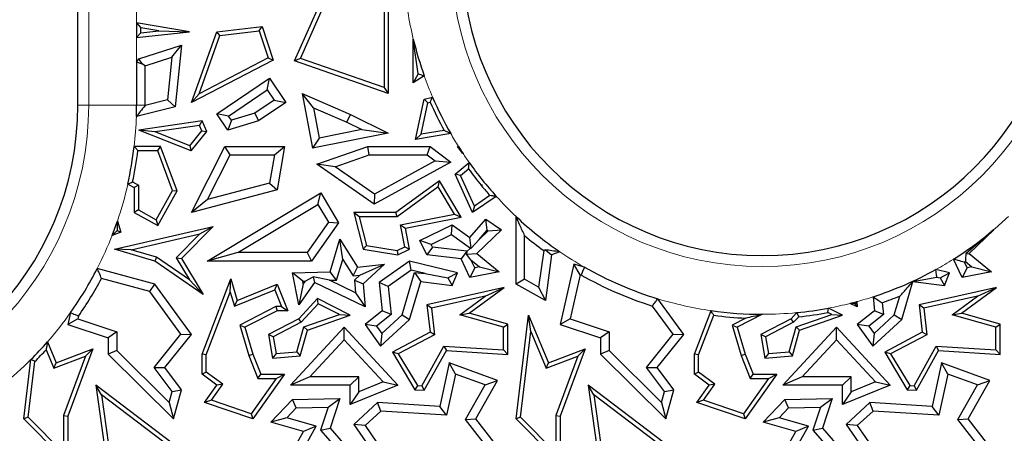
# Model space of a CAD drawing. Units: millimetres. Extents: x 0 to 420, y 0 to 297.
# Drawn here: x 135 to 142, y 71 to 74 of the extents above; entities that cross this region are included whole.
import ezdxf

# ---------------------------------------------------------------- set-up
doc = ezdxf.new("R2010")
doc.units = ezdxf.units.MM

msp = doc.modelspace()

# ---------------------------------------------------------------- linework, layer by layer
at = {"color": 7, "linetype": 'Continuous', "lineweight": 25}
for p, q in [((135.3627, 73.1794), (135.3627, 82.0688)), ((136.8672, 73.4868), (137.0863, 73.9779)), ((136.907, 73.504), (137.1162, 73.9729)), ((137.4875, 73.9536), (137.4875, 73.3015)), ((137.5169, 73.9779), (137.5169, 73.2601)), ((135.7702, 73.7511), (135.7996, 73.7163)), ((136.1373, 73.6888), (135.7702, 73.7511)), ((135.7702, 73.7511), (135.7702, 73.6482)), ((135.7702, 73.6482), (136.1373, 73.6888)), ((135.7996, 73.681), (135.7702, 73.6482)), ((135.9255, 73.6949), (135.7996, 73.7163)), ((135.7996, 73.681), (135.7996, 73.7163)), ((135.7996, 73.681), (135.9255, 73.6949)), ((135.9255, 73.6949), (136.1373, 73.6888)), ((136.151, 73.1984), (136.3271, 73.6888)), ((136.3271, 73.6888), (136.6422, 73.726)), ((136.3486, 73.6617), (136.3271, 73.6888)), ((136.3486, 73.6617), (136.6218, 73.694)), ((136.6218, 73.694), (136.6422, 73.726)), ((136.6218, 73.694), (136.6832, 73.5067)), ((136.6422, 73.726), (136.7189, 73.4921)), ((135.7864, 73.5), (136.0822, 73.596)), ((136.0145, 73.5123), (136.0822, 73.596)), ((136.0822, 73.596), (136.0382, 73.1679)), ((136.204, 73.2588), (136.3486, 73.6617)), ((137.6907, 73.3341), (137.6907, 73.637)), ((137.7251, 73.3963), (137.6907, 73.637)), ((135.7702, 73.4786), (135.7864, 73.5)), ((135.7702, 73.4786), (135.7702, 73.1794)), ((135.8115, 73.4647), (135.7702, 73.4786)), ((135.8115, 73.4647), (135.7864, 73.5)), ((135.829, 73.4521), (135.8115, 73.4647)), ((135.829, 73.4521), (136.0145, 73.5123)), ((136.0145, 73.5123), (135.984, 73.2151)), ((136.7189, 73.4921), (136.151, 73.1984)), ((136.6832, 73.5067), (136.204, 73.2588)), ((136.6832, 73.5067), (136.7189, 73.4921)), ((136.907, 73.504), (136.8672, 73.4868)), ((137.5169, 73.2601), (136.8672, 73.4868)), ((137.4875, 73.3015), (136.907, 73.504)), ((135.829, 73.1794), (135.829, 73.4521)), ((137.7251, 73.3963), (137.6907, 73.3341)), ((136.3271, 73.1196), (136.6921, 73.3669)), ((136.6765, 73.2853), (136.6921, 73.3669)), ((136.6921, 73.3669), (136.8064, 73.1984)), ((137.7666, 73.3817), (137.6907, 73.3341)), ((136.204, 73.2588), (136.151, 73.1984)), ((136.4087, 73.1039), (136.6765, 73.2853)), ((136.6765, 73.2853), (136.7247, 73.214)), ((136.9983, 73.1618), (136.92, 73.2601)), ((136.92, 73.2601), (136.991, 72.8813)), ((136.92, 73.2601), (137.2538, 73.1142)), ((137.4875, 73.3015), (137.5169, 73.2601)), ((135.984, 73.2151), (135.829, 73.177)), ((135.984, 73.2151), (136.0382, 73.1679)), ((136.7247, 73.214), (136.5919, 73.124)), ((136.8064, 73.1984), (136.6174, 73.0703)), ((136.7247, 73.214), (136.8064, 73.1984)), ((137.7066, 72.9417), (137.7667, 73.22)), ((137.7444, 72.9777), (137.7916, 73.1962)), ((137.7667, 73.22), (137.8242, 73.2353)), ((137.7916, 73.1962), (137.7667, 73.22)), ((137.7916, 73.1962), (137.8073, 73.2004)), ((136.0382, 73.1679), (135.769, 73.1017)), ((135.829, 73.177), (135.829, 73.1794)), ((136.4087, 73.1039), (136.3271, 73.1196)), ((136.4038, 73.0064), (136.3271, 73.1196)), ((136.5919, 73.124), (136.4282, 73.0751)), ((136.5919, 73.124), (136.6174, 73.0703)), ((136.9983, 73.1618), (137.0378, 72.9505)), ((136.9983, 73.1618), (137.2291, 73.0609)), ((136.2247, 73.0703), (135.7864, 73.0064)), ((136.2066, 73.038), (136.2247, 73.0703)), ((136.2566, 72.996), (136.2247, 73.0703)), ((136.4282, 73.0751), (136.4038, 73.0064)), ((136.6174, 73.0703), (136.4038, 73.0064)), ((136.4282, 73.0751), (136.4087, 73.1039)), ((137.2291, 73.0609), (137.2538, 73.1142)), ((137.2291, 73.0609), (137.3345, 73.0094)), ((137.2538, 73.1142), (137.5169, 72.9856)), ((135.8989, 72.9931), (135.7864, 73.0064)), ((136.1493, 72.8615), (135.7864, 73.0064)), ((136.2066, 73.038), (135.8989, 72.9931)), ((136.1399, 72.8969), (135.8989, 72.9931)), ((136.1399, 72.8969), (136.2227, 73.0006)), ((136.1493, 72.8615), (136.2566, 72.996)), ((136.2227, 73.0006), (136.2066, 73.038)), ((136.2227, 73.0006), (136.2566, 72.996)), ((137.5169, 72.9856), (136.991, 72.8813)), ((137.3345, 73.0094), (137.0378, 72.9505)), ((137.3345, 73.0094), (137.5169, 72.9856)), ((137.9507, 72.9816), (137.7066, 72.9417)), ((137.9046, 73.0038), (137.7444, 72.9777)), ((137.0378, 72.9505), (136.991, 72.8813)), ((137.7444, 72.9777), (137.7066, 72.9417)), ((135.9372, 72.8927), (135.7536, 72.8927)), ((135.9167, 72.8633), (135.7797, 72.8633)), ((135.9167, 72.8633), (135.9372, 72.8927)), ((136.0191, 72.5864), (135.9167, 72.8633)), ((136.0513, 72.5839), (135.9372, 72.8927)), ((136.1399, 72.8969), (136.1493, 72.8615)), ((136.151, 72.4347), (136.3831, 72.8927)), ((136.4193, 72.8339), (136.3831, 72.8927)), ((136.3831, 72.8927), (136.7961, 72.8927)), ((136.7265, 72.8339), (136.7961, 72.8927)), ((136.7961, 72.8927), (136.7447, 72.5918)), ((137.0212, 72.77), (137.3752, 72.8927)), ((137.3851, 72.8339), (137.3752, 72.8927)), ((137.3752, 72.8927), (137.8065, 72.8927)), ((137.7869, 72.8339), (137.8065, 72.8927)), ((137.8065, 72.8927), (137.9509, 72.7844)), ((137.9962, 72.8927), (138.0041, 72.8927)), ((138.0024, 72.8897), (137.9962, 72.8927)), ((138.0355, 72.844), (137.9962, 72.8927)), ((136.2627, 72.5251), (136.4193, 72.8339)), ((136.4193, 72.8339), (136.7265, 72.8339)), ((136.7265, 72.8339), (136.6931, 72.6389)), ((137.1495, 72.7522), (137.3851, 72.8339)), ((137.3851, 72.8339), (137.7869, 72.8339)), ((137.9509, 72.7844), (137.4187, 72.493)), ((137.8427, 72.7921), (137.4224, 72.562)), ((137.7869, 72.8339), (137.8427, 72.7921)), ((137.8427, 72.7921), (137.9509, 72.7844)), ((137.9815, 72.7001), (138.079, 72.7805)), ((137.1495, 72.7522), (137.0212, 72.77)), ((137.4187, 72.493), (137.0212, 72.77)), ((137.4224, 72.562), (137.1495, 72.7522)), ((138.0176, 72.6918), (138.0734, 72.7378)), ((135.7427, 72.6469), (135.7829, 72.6245)), ((136.6931, 72.6389), (136.2627, 72.5251)), ((136.6931, 72.6389), (136.7447, 72.5918)), ((137.8714, 72.6542), (137.5688, 72.4347)), ((137.8627, 72.6115), (137.8714, 72.6542)), ((138.0224, 72.4011), (137.8714, 72.6542)), ((138.0176, 72.6918), (137.9815, 72.7001)), ((138.1024, 72.4347), (137.9815, 72.7001)), ((138.1147, 72.4786), (138.0176, 72.6918)), ((135.7093, 72.6319), (135.7535, 72.6072)), ((135.7829, 72.6245), (135.7535, 72.6072)), ((135.7535, 72.6072), (135.7535, 72.4347)), ((135.7829, 72.6245), (135.7829, 72.452)), ((135.9059, 72.3834), (136.0191, 72.5864)), ((135.9172, 72.3434), (136.0513, 72.5839)), ((136.0191, 72.5864), (136.0513, 72.5839)), ((136.7447, 72.5918), (136.151, 72.4347)), ((136.2598, 72.0978), (137.0487, 72.5703)), ((137.0285, 72.4897), (137.0487, 72.5703)), ((137.0487, 72.5703), (137.1725, 72.3637)), ((137.8627, 72.6115), (137.5783, 72.4053)), ((137.9757, 72.4219), (137.8627, 72.6115)), ((138.1613, 72.6218), (138.1693, 72.6255)), ((138.1616, 72.6234), (138.1613, 72.6218)), ((138.1613, 72.6218), (138.1645, 72.6199)), ((136.2627, 72.5251), (136.151, 72.4347)), ((137.4224, 72.562), (137.4187, 72.493)), ((138.2667, 72.5463), (138.1024, 72.4347)), ((138.2224, 72.5518), (138.1147, 72.4786)), ((135.7829, 72.452), (135.7535, 72.4347)), ((135.7535, 72.4347), (135.9172, 72.3434)), ((135.7829, 72.452), (135.9059, 72.3834)), ((136.4723, 72.1566), (137.0285, 72.4897)), ((137.0285, 72.4897), (137.1023, 72.3663)), ((137.316, 72.4053), (137.2782, 72.4347)), ((137.5688, 72.4347), (137.2782, 72.4347)), ((137.2782, 72.4347), (137.3428, 72.1798)), ((137.5783, 72.4053), (137.5688, 72.4347)), ((138.1147, 72.4786), (138.1024, 72.4347)), ((135.6368, 72.3751), (135.6604, 72.298)), ((135.9059, 72.3834), (135.9172, 72.3434)), ((137.1023, 72.3663), (136.954, 72.1566)), ((137.1023, 72.3663), (137.1725, 72.3637)), ((137.5783, 72.4053), (137.316, 72.4053)), ((137.316, 72.4053), (137.3666, 72.2057)), ((137.6011, 72.3488), (137.9757, 72.4219)), ((137.6355, 72.3256), (138.0224, 72.4011)), ((137.9757, 72.4219), (138.0224, 72.4011)), ((138.0837, 72.262), (138.1936, 72.3892)), ((138.2035, 72.3107), (138.1936, 72.3892)), ((138.1936, 72.3892), (138.302, 72.3137)), ((138.4043, 71.937), (138.4043, 72.4059)), ((135.6604, 72.298), (135.6006, 72.2759)), ((135.617, 72.1798), (136.3013, 72.3371)), ((135.6354, 72.3104), (135.6604, 72.298)), ((136.3013, 72.3371), (136.0822, 72.1152)), ((136.2094, 72.2858), (136.3013, 72.3371)), ((137.1725, 72.3637), (136.9844, 72.0978)), ((137.6308, 72.1964), (137.6011, 72.3488)), ((137.6011, 72.3488), (137.6355, 72.3256)), ((137.664, 72.1798), (137.6355, 72.3256)), ((137.7365, 72.2406), (137.961, 72.3492)), ((137.9553, 72.2812), (137.961, 72.3492)), ((137.961, 72.3492), (138.0837, 72.262)), ((138.302, 72.3137), (138.1316, 72.1488)), ((138.148, 72.2465), (138.2035, 72.3107)), ((138.2098, 72.3063), (138.148, 72.2465)), ((138.2035, 72.3107), (138.2098, 72.3063)), ((138.2098, 72.3063), (138.302, 72.3137)), ((141.718, 72.3136), (141.5248, 72.1478)), ((141.7187, 72.3137), (141.5482, 72.1488)), ((141.718, 72.3141), (141.718, 72.3136)), ((141.718, 72.3141), (141.7187, 72.3137)), ((141.718, 72.3136), (141.7187, 72.3137)), ((135.7332, 72.1764), (136.2094, 72.2858)), ((136.2094, 72.2858), (136.0453, 72.1195)), ((137.1139, 72.0231), (137.1806, 72.2486)), ((137.2004, 72.1083), (137.1806, 72.2486)), ((137.1806, 72.2486), (137.3034, 72.0562)), ((137.8149, 72.2133), (137.7365, 72.2406)), ((137.7849, 72.1405), (137.7365, 72.2406)), ((137.8149, 72.2133), (137.9553, 72.2812)), ((137.9553, 72.2812), (138.087, 72.1875)), ((138.0926, 72.1879), (138.0837, 72.262)), ((138.148, 72.2465), (138.0926, 72.1879)), ((138.4631, 71.9716), (138.4631, 72.2745)), ((135.7332, 72.1764), (135.617, 72.1798)), ((135.8966, 72.0978), (135.617, 72.1798)), ((135.9094, 72.1247), (135.7332, 72.1764)), ((137.3666, 72.2057), (137.3428, 72.1798)), ((137.3428, 72.1798), (137.5825, 72.1405)), ((137.3666, 72.2057), (137.5781, 72.171)), ((137.5781, 72.171), (137.6308, 72.1964)), ((137.5781, 72.171), (137.5825, 72.1405)), ((137.5825, 72.1405), (137.664, 72.1798)), ((137.6308, 72.1964), (137.664, 72.1798)), ((137.8238, 72.195), (137.7849, 72.1405)), ((137.8238, 72.195), (137.8149, 72.2133)), ((138.0612, 72.1663), (137.8238, 72.195)), ((138.0612, 72.1663), (138.0222, 72.1118)), ((138.0624, 72.1637), (138.0592, 72.1458)), ((138.0624, 72.1637), (138.0612, 72.1663)), ((138.087, 72.1875), (138.0624, 72.1637)), ((138.087, 72.1875), (138.0926, 72.1879)), ((138.5954, 72.1696), (138.5606, 71.9172)), ((138.6078, 72.1749), (138.6507, 72.1405)), ((138.708, 72.1616), (138.6507, 72.1405)), ((135.9094, 72.1247), (135.8966, 72.0978)), ((136.2323, 71.8663), (135.8966, 72.0978)), ((136.1367, 71.9679), (135.9094, 72.1247)), ((136.0453, 72.1195), (136.1367, 71.9679)), ((136.0453, 72.1195), (136.0822, 72.1152)), ((136.0822, 72.1152), (136.2323, 71.8663)), ((136.4723, 72.1566), (136.2598, 72.0978)), ((136.9844, 72.0978), (136.2598, 72.0978)), ((136.954, 72.1566), (136.4723, 72.1566)), ((136.954, 72.1566), (136.9844, 72.0978)), ((137.1582, 71.9658), (137.2004, 72.1083)), ((137.2004, 72.1083), (137.2733, 71.9941)), ((137.664, 72.0978), (137.4547, 71.9485)), ((137.676, 72.0342), (137.664, 72.0978)), ((137.9962, 72.0146), (137.664, 72.0978)), ((138.0222, 72.1118), (137.7849, 72.1405)), ((138.0837, 71.9845), (138.0222, 72.1118)), ((138.0592, 72.1458), (138.1316, 72.1488)), ((138.0898, 72.1071), (138.0592, 72.1458)), ((138.117, 72.0507), (138.0898, 72.1071)), ((138.0898, 72.1071), (138.1509, 72.0572)), ((138.1316, 72.1488), (138.2858, 72.0231)), ((138.6507, 72.1405), (138.607, 71.824)), ((141.5004, 71.9845), (141.4395, 72.1106)), ((141.5223, 72.0941), (141.5676, 72.0572)), ((141.5248, 72.1478), (141.5482, 72.1488)), ((141.5482, 72.1488), (141.7024, 72.0231)), ((135.8966, 71.937), (135.4971, 72.0455)), ((137.2733, 71.9941), (137.3034, 72.0562)), ((137.3034, 72.0562), (137.4906, 72.0749)), ((137.3202, 71.9988), (137.4906, 72.0749)), ((137.4906, 72.0749), (137.3428, 71.9399)), ((137.676, 72.0342), (137.5166, 71.9204)), ((137.7726, 72.01), (137.676, 72.0342)), ((138.117, 72.0507), (138.0837, 71.9845)), ((138.1509, 72.0572), (138.117, 72.0507)), ((138.1509, 72.0572), (138.2858, 72.0231)), ((138.8055, 72.0749), (138.7102, 71.6577)), ((138.8492, 72.0021), (138.8055, 72.0749)), ((138.8785, 72.0551), (138.8055, 72.0749)), ((141.4128, 72.0146), (141.3174, 72.0385)), ((141.5337, 72.0507), (141.5004, 71.9845)), ((141.5337, 72.0507), (141.515, 72.0893)), ((141.5676, 72.0572), (141.5337, 72.0507)), ((141.5676, 72.0572), (141.7024, 72.0231)), ((135.8612, 71.8857), (135.5273, 71.9764)), ((136.1367, 71.9679), (136.2323, 71.8663)), ((136.2244, 71.4516), (136.4245, 71.9737)), ((136.4207, 71.8815), (136.4245, 71.9737)), ((136.4245, 71.9737), (136.468, 71.824)), ((136.8521, 72.0146), (137.1139, 72.0231)), ((136.923, 71.9581), (136.8521, 72.0146)), ((136.8953, 71.7933), (136.8521, 72.0146)), ((136.923, 71.9581), (136.9407, 71.9587)), ((136.9267, 71.939), (136.923, 71.9581)), ((136.9407, 71.9587), (136.9267, 71.939)), ((136.9407, 71.9587), (136.9954, 71.9881)), ((137.1084, 71.9642), (136.9954, 71.9881)), ((136.9954, 71.9881), (137.0056, 71.9485)), ((137.1084, 71.9642), (137.1582, 71.9658)), ((137.2889, 71.8772), (137.1084, 71.9642)), ((137.1582, 71.9658), (137.1139, 72.0231)), ((137.2733, 71.9941), (137.3202, 71.9988)), ((137.3202, 71.9988), (137.282, 71.9639)), ((137.282, 71.9639), (137.2889, 71.8772)), ((137.282, 71.9639), (137.3428, 71.9399)), ((137.6122, 71.7238), (137.6996, 72.0188)), ((137.6996, 72.0188), (137.7418, 71.9545)), ((137.6996, 72.0188), (137.7726, 72.01)), ((137.7726, 72.01), (137.9299, 71.9809)), ((137.9299, 71.9809), (137.9962, 72.0146)), ((137.9299, 71.9809), (137.961, 71.928)), ((137.961, 71.928), (137.9962, 72.0146)), ((138.2858, 72.0231), (138.0837, 71.9845)), ((138.4631, 71.9716), (138.4043, 71.937)), ((138.5606, 71.9172), (138.4631, 71.9716)), ((138.8492, 72.0021), (138.7794, 71.6965)), ((138.8559, 72.0003), (138.8492, 72.0021)), ((141.1575, 71.956), (141.3242, 71.985)), ((141.1575, 71.956), (141.1585, 71.9545)), ((141.3242, 71.985), (141.3465, 71.9809)), ((141.3465, 71.9809), (141.4128, 72.0146)), ((141.3465, 71.9809), (141.3777, 71.928)), ((141.3777, 71.928), (141.4128, 72.0146)), ((141.7024, 72.0231), (141.5004, 71.9845)), ((135.8612, 71.8857), (135.8966, 71.937)), ((136.151, 71.5876), (135.8966, 71.937)), ((136.4488, 71.7844), (136.7286, 71.8987)), ((136.468, 71.824), (136.7447, 71.937)), ((136.7286, 71.8987), (136.7447, 71.937)), ((136.7286, 71.8987), (136.7766, 71.7812)), ((136.7447, 71.937), (136.8204, 71.7519)), ((137.0056, 71.9485), (136.8953, 71.7933)), ((136.9267, 71.939), (136.8953, 71.7933)), ((137.3555, 71.7797), (137.0056, 71.9485)), ((137.3428, 71.9399), (137.3555, 71.7797)), ((137.5166, 71.9204), (137.4547, 71.9485)), ((137.4547, 71.9485), (137.4744, 71.7519)), ((137.5166, 71.9204), (137.536, 71.7257)), ((137.664, 71.6914), (137.7418, 71.9545)), ((137.7418, 71.9545), (137.961, 71.928)), ((138.321, 71.9146), (137.7849, 71.7933)), ((138.0788, 71.7365), (138.321, 71.9146)), ((138.1903, 71.8549), (138.321, 71.9146)), ((138.607, 71.824), (138.4043, 71.937)), ((138.5606, 71.9172), (138.607, 71.824)), ((141.0806, 71.6914), (141.1585, 71.9545)), ((141.1585, 71.9545), (141.3777, 71.928)), ((141.7377, 71.9146), (141.2015, 71.7933)), ((141.4955, 71.7365), (141.7377, 71.9146)), ((141.6069, 71.8549), (141.7377, 71.9146)), ((136.0771, 71.5894), (135.8612, 71.8857)), ((136.2538, 71.4462), (136.4207, 71.8815)), ((136.4207, 71.8815), (136.4488, 71.7844)), ((136.4488, 71.7844), (136.468, 71.824)), ((137.0248, 71.8368), (136.8953, 71.6969)), ((137.0313, 71.8006), (137.0248, 71.8368)), ((137.2533, 71.7218), (137.0248, 71.8368)), ((137.2889, 71.8772), (137.3555, 71.7797)), ((138.1903, 71.8549), (137.8171, 71.7705)), ((138.0131, 71.7246), (138.1903, 71.8549)), ((139.5677, 71.5876), (139.3869, 71.8359)), ((140.8813, 71.8494), (140.891, 71.7519)), ((141.0289, 71.7238), (141.0676, 71.8546)), ((141.6069, 71.8549), (141.2337, 71.7705)), ((141.4297, 71.7246), (141.6069, 71.8549)), ((136.7376, 71.7812), (136.487, 71.6529)), ((136.7447, 71.7519), (136.522, 71.6378)), ((136.7376, 71.7812), (136.7447, 71.7519)), ((136.7766, 71.7812), (136.7376, 71.7812)), ((136.8204, 71.7519), (136.7447, 71.7519)), ((136.7766, 71.7812), (136.8204, 71.7519)), ((137.0313, 71.8006), (136.9134, 71.6732)), ((137.178, 71.7267), (137.0313, 71.8006)), ((137.4744, 71.7519), (137.3555, 71.6577)), ((137.536, 71.7257), (137.4744, 71.7519)), ((137.8171, 71.7705), (137.7849, 71.7933)), ((137.7849, 71.7933), (137.8065, 71.603)), ((137.8171, 71.7705), (137.838, 71.5863)), ((139.4937, 71.5894), (139.3509, 71.7855)), ((139.641, 71.4516), (139.7567, 71.7534)), ((140.6699, 71.7218), (140.5728, 71.7707)), ((140.7722, 71.7797), (140.7226, 71.8036)), ((140.7582, 71.8002), (140.7722, 71.7797)), ((140.7693, 71.8159), (140.7722, 71.7797)), ((140.891, 71.7519), (140.7722, 71.6577)), ((140.9527, 71.7257), (140.891, 71.7519)), ((140.9444, 71.8085), (140.9527, 71.7257)), ((141.2337, 71.7705), (141.2015, 71.7933)), ((141.2015, 71.7933), (141.2232, 71.603)), ((141.2337, 71.7705), (141.2547, 71.5863)), ((135.3124, 71.7403), (135.2935, 71.6577)), ((135.3627, 71.6965), (135.2935, 71.6577)), ((135.3671, 71.7159), (135.3627, 71.6965)), ((135.3627, 71.6965), (135.6324, 71.6064)), ((136.8953, 71.6969), (136.6865, 71.5876)), ((136.9134, 71.6732), (136.8953, 71.6969)), ((136.9312, 71.6409), (137.178, 71.7267)), ((136.9553, 71.6182), (137.2533, 71.7218)), ((137.178, 71.7267), (137.2533, 71.7218)), ((137.536, 71.7257), (137.4358, 71.6463)), ((137.4627, 71.5075), (137.664, 71.6914)), ((137.472, 71.5956), (137.6122, 71.7238)), ((137.6122, 71.7238), (137.664, 71.6914)), ((138.0131, 71.7246), (138.0788, 71.7365)), ((138.3174, 71.6382), (138.0131, 71.7246)), ((138.3468, 71.6604), (138.0788, 71.7365)), ((138.4043, 71.0035), (138.49, 71.7218)), ((138.5061, 71.6083), (138.49, 71.7218)), ((138.49, 71.7218), (138.6296, 71.3915)), ((138.7794, 71.6965), (138.7102, 71.6577)), ((138.7794, 71.6965), (139.0491, 71.6064)), ((139.6704, 71.4462), (139.7758, 71.721)), ((139.9977, 71.701), (139.9037, 71.6529)), ((140.1144, 71.7278), (139.9387, 71.6378)), ((140.3119, 71.6969), (140.1032, 71.5876)), ((140.3512, 71.7392), (140.3119, 71.6969)), ((140.3301, 71.6732), (140.3119, 71.6969)), ((140.3652, 71.7111), (140.3301, 71.6732)), ((140.3479, 71.6409), (140.5947, 71.7267)), ((140.3719, 71.6182), (140.6699, 71.7218)), ((140.5947, 71.7267), (140.5684, 71.74)), ((140.5947, 71.7267), (140.6699, 71.7218)), ((140.9527, 71.7257), (140.8525, 71.6463)), ((140.8794, 71.5075), (141.0806, 71.6914)), ((140.8887, 71.5956), (141.0289, 71.7238)), ((141.0289, 71.7238), (141.0806, 71.6914)), ((141.4297, 71.7246), (141.4955, 71.7365)), ((141.7341, 71.6382), (141.4297, 71.7246)), ((141.7635, 71.6604), (141.4955, 71.7365)), ((135.2935, 71.6577), (135.5736, 71.5641)), ((136.487, 71.6529), (136.5482, 71.442)), ((136.487, 71.6529), (136.522, 71.6378)), ((136.522, 71.6378), (136.576, 71.4516)), ((136.9134, 71.6732), (136.719, 71.5715)), ((136.8387, 71.2359), (137.2108, 71.6378)), ((136.8819, 71.4672), (136.9312, 71.6409)), ((136.9046, 71.4396), (136.9553, 71.6182)), ((136.9312, 71.6409), (136.9553, 71.6182)), ((137.2108, 71.5513), (137.2108, 71.6378)), ((137.2108, 71.6378), (137.5825, 71.2359)), ((137.4358, 71.6463), (137.3555, 71.6577)), ((137.3555, 71.6577), (137.4627, 71.5075)), ((137.4358, 71.6463), (137.472, 71.5956)), ((138.3174, 71.6382), (138.3468, 71.6604)), ((138.3174, 71.4806), (138.3174, 71.6382)), ((138.3468, 71.4493), (138.3468, 71.6604)), ((138.7102, 71.6577), (138.9903, 71.5641)), ((139.9037, 71.6529), (139.9649, 71.442)), ((139.9037, 71.6529), (139.9387, 71.6378)), ((139.9387, 71.6378), (139.9927, 71.4516)), ((140.3301, 71.6732), (140.1357, 71.5715)), ((140.2554, 71.2359), (140.6275, 71.6378)), ((140.2986, 71.4672), (140.3479, 71.6409)), ((140.3213, 71.4396), (140.3719, 71.6182)), ((140.3479, 71.6409), (140.3719, 71.6182)), ((140.6274, 71.5513), (140.6275, 71.6378)), ((140.6275, 71.6378), (140.9992, 71.2359)), ((140.8525, 71.6463), (140.7722, 71.6577)), ((140.7722, 71.6577), (140.8794, 71.5075)), ((140.8525, 71.6463), (140.8887, 71.5956)), ((141.7341, 71.6382), (141.7635, 71.6604)), ((141.7341, 71.4806), (141.7341, 71.6382)), ((141.7635, 71.4493), (141.7635, 71.6604)), ((135.6324, 71.6064), (135.5736, 71.5641)), ((135.5736, 71.5641), (135.5736, 71.4516)), ((135.6324, 71.6064), (135.6324, 71.4762)), ((135.8924, 71.3592), (136.0771, 71.5894)), ((135.9668, 71.3581), (136.151, 71.5876)), ((136.0771, 71.5894), (136.151, 71.5876)), ((136.719, 71.5715), (136.6865, 71.5876)), ((136.6865, 71.5876), (136.7139, 71.4233)), ((136.719, 71.5715), (136.7385, 71.4549)), ((136.9732, 71.2947), (137.2108, 71.5513)), ((137.2108, 71.5513), (137.4815, 71.2585)), ((137.472, 71.5956), (137.4627, 71.5075)), ((137.8065, 71.603), (137.5454, 71.4663)), ((137.838, 71.5863), (137.5866, 71.4547)), ((137.838, 71.5863), (137.8065, 71.603)), ((138.4352, 71.0141), (138.5061, 71.6083)), ((138.5061, 71.6083), (138.6135, 71.3539)), ((139.0491, 71.6064), (138.9903, 71.5641)), ((138.9903, 71.5641), (138.9903, 71.4516)), ((139.0491, 71.6064), (139.0491, 71.4762)), ((139.309, 71.3592), (139.4937, 71.5894)), ((139.3835, 71.3581), (139.5677, 71.5876)), ((139.4937, 71.5894), (139.5677, 71.5876)), ((140.1357, 71.5715), (140.1032, 71.5876)), ((140.1032, 71.5876), (140.1306, 71.4233)), ((140.1357, 71.5715), (140.1551, 71.4549)), ((140.3899, 71.2947), (140.6274, 71.5513)), ((140.6274, 71.5513), (140.8982, 71.2585)), ((140.8887, 71.5956), (140.8794, 71.5075)), ((141.2232, 71.603), (140.962, 71.4663)), ((141.2547, 71.5863), (141.0033, 71.4547)), ((141.2547, 71.5863), (141.2232, 71.603)), ((135.1426, 71.4824), (135.1969, 71.3539)), ((135.1516, 71.5366), (135.2129, 71.3915)), ((135.2129, 71.3915), (135.4659, 71.488)), ((135.4659, 71.488), (135.2935, 71.0213)), ((135.4159, 71.4375), (135.4659, 71.488)), ((137.75, 71.2313), (137.9033, 71.5069)), ((137.9033, 71.5069), (137.92, 71.4764)), ((137.9033, 71.5069), (138.3174, 71.4806)), ((138.3174, 71.4806), (138.3468, 71.4493)), ((138.6296, 71.3915), (138.8826, 71.488)), ((138.8826, 71.488), (138.7102, 71.0213)), ((138.8326, 71.4375), (138.8826, 71.488)), ((141.1667, 71.2313), (141.32, 71.5069)), ((141.32, 71.5069), (141.7341, 71.4806)), ((141.32, 71.5069), (141.3366, 71.4764)), ((141.7341, 71.4806), (141.7635, 71.4493)), ((134.9877, 71.0035), (135.0367, 71.4141)), ((135.1969, 71.3539), (135.4159, 71.4375)), ((135.4159, 71.4375), (135.2641, 71.0265)), ((135.6324, 71.4762), (135.5736, 71.4516)), ((135.5736, 71.4516), (136.0275, 71.0035)), ((135.6324, 71.4762), (135.9972, 71.116)), ((136.2538, 71.4462), (136.2244, 71.4516)), ((136.2244, 71.3124), (136.2244, 71.4516)), ((136.2538, 71.3271), (136.2538, 71.4462)), ((136.5482, 71.442), (136.576, 71.4516)), ((136.5482, 71.442), (136.6121, 71.283)), ((136.576, 71.4516), (136.6319, 71.3124)), ((136.7385, 71.4549), (136.7139, 71.4233)), ((136.7139, 71.4233), (136.9046, 71.4396)), ((136.7385, 71.4549), (136.8819, 71.4672)), ((136.8819, 71.4672), (136.9046, 71.4396)), ((137.5866, 71.4547), (137.5454, 71.4663)), ((137.5454, 71.4663), (137.702, 71.2049)), ((137.5866, 71.4547), (137.7193, 71.2333)), ((137.7667, 71.2008), (137.92, 71.4764)), ((137.92, 71.4764), (138.3468, 71.4493)), ((138.6135, 71.3539), (138.8326, 71.4375)), ((138.8326, 71.4375), (138.6808, 71.0265)), ((139.0491, 71.4762), (138.9903, 71.4516)), ((138.9903, 71.4516), (139.4442, 71.0035)), ((139.0491, 71.4762), (139.4139, 71.116)), ((139.6704, 71.4462), (139.641, 71.4516)), ((139.641, 71.3124), (139.641, 71.4516)), ((139.6704, 71.3271), (139.6704, 71.4462)), ((139.9649, 71.442), (139.9927, 71.4516)), ((139.9649, 71.442), (140.0287, 71.283)), ((139.9927, 71.4516), (140.0486, 71.3124)), ((140.1551, 71.4549), (140.1306, 71.4233)), ((140.1306, 71.4233), (140.3213, 71.4396)), ((140.1551, 71.4549), (140.2986, 71.4672)), ((140.2986, 71.4672), (140.3213, 71.4396)), ((141.0033, 71.4547), (140.962, 71.4663)), ((140.962, 71.4663), (141.1187, 71.2049)), ((141.0033, 71.4547), (141.136, 71.2333)), ((141.1834, 71.2008), (141.3366, 71.4764)), ((141.3366, 71.4764), (141.7635, 71.4493)), ((135.0185, 71.0141), (135.0646, 71.4005)), ((135.1969, 71.3539), (135.2129, 71.3915)), ((136.018, 71.1925), (135.8924, 71.3592)), ((135.8924, 71.3592), (135.9668, 71.3581)), ((136.0822, 71.2049), (135.9668, 71.3581)), ((137.9396, 71.3915), (137.8746, 71.0892)), ((137.9829, 71.3132), (137.9396, 71.3915)), ((138.2756, 71.2693), (137.9396, 71.3915)), ((138.6135, 71.3539), (138.6296, 71.3915)), ((139.309, 71.3592), (139.3835, 71.3581)), ((139.4346, 71.1925), (139.309, 71.3592)), ((139.4989, 71.2049), (139.3835, 71.3581)), ((141.3562, 71.3915), (141.2913, 71.0892)), ((141.3995, 71.3132), (141.3562, 71.3915)), ((141.6922, 71.2693), (141.3562, 71.3915)), ((136.2538, 71.3271), (136.2244, 71.3124)), ((136.3271, 71.2359), (136.2244, 71.3124)), ((136.3677, 71.2423), (136.2538, 71.3271)), ((136.7391, 71.283), (136.5648, 71.0383)), ((136.7961, 71.3124), (136.576, 71.0035)), ((136.6121, 71.283), (136.6319, 71.3124)), ((136.6121, 71.283), (136.7391, 71.283)), ((136.6319, 71.3124), (136.7961, 71.3124)), ((136.7391, 71.283), (136.7961, 71.3124)), ((136.9732, 71.2947), (136.8387, 71.2359)), ((137.312, 71.2947), (136.9732, 71.2947)), ((137.312, 71.2947), (137.2533, 71.2359)), ((137.312, 71.19), (137.312, 71.2947)), ((137.9829, 71.3132), (137.9214, 71.0273)), ((138.1901, 71.2378), (137.9829, 71.3132)), ((139.6704, 71.3271), (139.641, 71.3124)), ((139.7438, 71.2359), (139.641, 71.3124)), ((139.7844, 71.2423), (139.6704, 71.3271)), ((140.1558, 71.283), (139.9814, 71.0383)), ((140.2128, 71.3124), (139.9927, 71.0035)), ((140.0287, 71.283), (140.0486, 71.3124)), ((140.0287, 71.283), (140.1558, 71.283)), ((140.0486, 71.3124), (140.2128, 71.3124)), ((140.1558, 71.283), (140.2128, 71.3124)), ((140.3899, 71.2947), (140.2554, 71.2359)), ((140.7287, 71.2947), (140.3899, 71.2947)), ((140.7287, 71.2947), (140.6699, 71.2359)), ((140.7287, 71.19), (140.7287, 71.2947)), ((141.3995, 71.3132), (141.3381, 71.0273)), ((141.6067, 71.2378), (141.3995, 71.3132)), ((135.5259, 71.1695), (135.4868, 71.2359)), ((135.4868, 71.2359), (135.5475, 70.8067)), ((136.2247, 70.6775), (135.4868, 71.2359)), ((136.018, 71.1925), (136.0822, 71.2049)), ((136.0275, 71.0035), (136.0822, 71.2049)), ((136.2421, 71.1166), (136.3271, 71.2359)), ((136.289, 71.1317), (136.3677, 71.2423)), ((136.3677, 71.2423), (136.3271, 71.2359)), ((137.2533, 71.2359), (136.8387, 71.2359)), ((137.2533, 71.1029), (137.2533, 71.2359)), ((137.5825, 71.2359), (137.2533, 71.1029)), ((137.4815, 71.2585), (137.312, 71.19)), ((137.4815, 71.2585), (137.5825, 71.2359)), ((137.7193, 71.2333), (137.702, 71.2049)), ((137.702, 71.2049), (137.7667, 71.2008)), ((137.7193, 71.2333), (137.75, 71.2313)), ((137.75, 71.2313), (137.7667, 71.2008)), ((138.0539, 70.9984), (138.1901, 71.2378)), ((138.1244, 71.0035), (138.2756, 71.2693)), ((138.1901, 71.2378), (138.2756, 71.2693)), ((138.9426, 71.1695), (138.9035, 71.2359)), ((138.9035, 71.2359), (138.9642, 70.8067)), ((139.6413, 70.6775), (138.9035, 71.2359)), ((139.4346, 71.1925), (139.4989, 71.2049)), ((139.4442, 71.0035), (139.4989, 71.2049)), ((139.6588, 71.1166), (139.7438, 71.2359)), ((139.7056, 71.1317), (139.7844, 71.2423)), ((139.7844, 71.2423), (139.7438, 71.2359)), ((140.6699, 71.2359), (140.2554, 71.2359)), ((140.6699, 71.1029), (140.6699, 71.2359)), ((140.9992, 71.2359), (140.6699, 71.1029)), ((140.8982, 71.2585), (140.7287, 71.19)), ((140.8982, 71.2585), (140.9992, 71.2359)), ((141.136, 71.2333), (141.1187, 71.2049)), ((141.1187, 71.2049), (141.1834, 71.2008)), ((141.136, 71.2333), (141.1667, 71.2313)), ((141.1667, 71.2313), (141.1834, 71.2008)), ((141.4705, 70.9984), (141.6067, 71.2378)), ((141.541, 71.0035), (141.6922, 71.2693)), ((141.6067, 71.2378), (141.6922, 71.2693)), ((135.5259, 71.1695), (135.5749, 70.8228)), ((136.1836, 70.6717), (135.5259, 71.1695)), ((135.9972, 71.116), (136.018, 71.1925)), ((136.7015, 70.9802), (136.8521, 71.136)), ((136.8521, 71.136), (137.1802, 71.1435)), ((136.8776, 71.0778), (136.8521, 71.136)), ((137.099, 71.0828), (137.1802, 71.1435)), ((137.1802, 71.1435), (137.1139, 70.9374)), ((137.312, 71.19), (137.2533, 71.1029)), ((138.9426, 71.1695), (138.9916, 70.8228)), ((139.6003, 70.6717), (138.9426, 71.1695)), ((139.4139, 71.116), (139.4346, 71.1925)), ((140.1182, 70.9802), (140.2688, 71.136)), ((140.2688, 71.136), (140.5969, 71.1435)), ((140.2943, 71.0778), (140.2688, 71.136)), ((140.5156, 71.0828), (140.5969, 71.1435)), ((140.5969, 71.1435), (140.5305, 70.9374)), ((140.7287, 71.19), (140.6699, 71.1029)), ((135.9972, 71.116), (136.0275, 71.0035)), ((136.289, 71.1317), (136.2421, 71.1166)), ((136.576, 71.0035), (136.2421, 71.1166)), ((136.5648, 71.0383), (136.289, 71.1317)), ((136.812, 71.0099), (136.8776, 71.0778)), ((136.8776, 71.0778), (137.099, 71.0828)), ((137.099, 71.0828), (137.0477, 70.9238)), ((137.4429, 71.1166), (137.2782, 70.9642)), ((137.4643, 71.0563), (137.4429, 71.1166)), ((137.8746, 71.0892), (137.4429, 71.1166)), ((137.9214, 71.0273), (137.8746, 71.0892)), ((139.4139, 71.116), (139.4442, 71.0035)), ((139.7056, 71.1317), (139.6588, 71.1166)), ((139.9927, 71.0035), (139.6588, 71.1166)), ((139.9814, 71.0383), (139.7056, 71.1317)), ((140.2287, 71.0099), (140.2943, 71.0778)), ((140.2943, 71.0778), (140.5156, 71.0828)), ((140.5156, 71.0828), (140.4644, 70.9238)), ((140.8596, 71.1166), (140.6949, 70.9642)), ((140.881, 71.0563), (140.8596, 71.1166)), ((141.2913, 71.0892), (140.8596, 71.1166)), ((141.3381, 71.0273), (141.2913, 71.0892)), ((135.0185, 71.0141), (134.9877, 71.0035)), ((135.2935, 70.6945), (134.9877, 71.0035)), ((135.2641, 70.766), (135.0185, 71.0141)), ((135.2641, 71.0265), (135.2935, 71.0213)), ((135.2641, 71.0265), (135.2641, 70.766)), ((135.2935, 71.0213), (135.2935, 70.6945)), ((136.5648, 71.0383), (136.576, 71.0035)), ((136.812, 71.0099), (136.7015, 70.9802)), ((137.0161, 70.952), (136.812, 71.0099)), ((137.4643, 71.0563), (137.3555, 70.9557)), ((137.9214, 71.0273), (137.4643, 71.0563)), ((138.0539, 70.9984), (138.1244, 71.0035)), ((138.2407, 70.7578), (138.0539, 70.9984)), ((138.3468, 70.7169), (138.1244, 71.0035)), ((138.4352, 71.0141), (138.4043, 71.0035)), ((138.7102, 70.6945), (138.4043, 71.0035)), ((138.6808, 70.766), (138.4352, 71.0141)), ((138.6808, 71.0265), (138.6808, 70.766)), ((138.6808, 71.0265), (138.7102, 71.0213)), ((138.7102, 71.0213), (138.7102, 70.6945)), ((139.9814, 71.0383), (139.9927, 71.0035)), ((140.2287, 71.0099), (140.1182, 70.9802)), ((140.4327, 70.952), (140.2287, 71.0099)), ((140.881, 71.0563), (140.7722, 70.9557)), ((141.3381, 71.0273), (140.881, 71.0563)), ((141.4705, 70.9984), (141.541, 71.0035)), ((141.6573, 70.7578), (141.4705, 70.9984)), ((141.7635, 70.7169), (141.541, 71.0035)), ((136.9286, 70.9157), (136.7015, 70.9802)), ((136.8823, 70.7115), (137.0161, 70.952)), ((137.0161, 70.952), (136.9286, 70.9157)), ((137.0477, 70.9238), (137.1139, 70.9374)), ((137.1139, 70.9374), (137.3555, 70.6595)), ((137.3555, 70.9557), (137.2782, 70.9642)), ((137.2782, 70.9642), (137.4429, 70.7254)), ((137.3555, 70.9557), (137.4698, 70.79)), ((140.3453, 70.9157), (140.1182, 70.9802)), ((140.299, 70.7115), (140.4327, 70.952)), ((140.4327, 70.952), (140.3453, 70.9157)), ((140.4644, 70.9238), (140.5305, 70.9374)), ((140.5305, 70.9374), (140.7722, 70.6595)), ((140.7722, 70.9557), (140.6949, 70.9642)), ((140.6949, 70.9642), (140.8596, 70.7254)), ((140.7722, 70.9557), (140.8865, 70.79)), ((136.7961, 70.6775), (136.9286, 70.9157)), ((137.0477, 70.9238), (137.1954, 70.754)), ((140.2128, 70.6775), (140.3453, 70.9157)), ((140.4644, 70.9238), (140.6121, 70.754))]:
    msp.add_line(p, q, dxfattribs=at)
at = {"color": 8, "linetype": 'Continuous', "lineweight": 18}
for p, q in [((135.4381, 73.1794), (135.4381, 82.0688)), ((135.7702, 73.8815), (135.7702, 73.7511)), ((135.7702, 73.6482), (135.7702, 73.4786)), ((135.4381, 73.1794), (135.3627, 73.1794)), ((135.4381, 73.1794), (135.7702, 73.1794)), ((135.829, 73.1794), (135.7702, 73.1794))]:
    msp.add_line(p, q, dxfattribs=at)
at = {"color": 7, "linetype": 'Continuous', "lineweight": 25, "flags": 128}
for points in [[(138.0024, 72.8897), (138.0034, 72.8914), (138.0041, 72.8927)], [(138.1693, 72.6255), (138.165, 72.6243), (138.1616, 72.6234)], [(138.1645, 72.6199), (138.1672, 72.623), (138.1693, 72.6255)], [(138.6078, 72.1749), (138.6009, 72.172), (138.5954, 72.1696)], [(138.8785, 72.0551), (138.8658, 72.0244), (138.8559, 72.0003)], [(140.5684, 71.74), (140.5709, 71.7572), (140.5728, 71.7707)]]:
    msp.add_lwpolyline(points, dxfattribs=at)
at = {"color": 8, "linetype": 'Continuous', "lineweight": 18}
for centre, radius, start, end in [((140.1127, 74.2187), 2.1588, 180, 0), ((140.1127, 74.2187), 2.4908, 184.50152, 193.50342), ((140.1127, 74.2187), 2.4908, 199.63284, 203.25353), ((133.2793, 73.1794), 2.1588, 180, 0), ((133.2793, 73.1794), 2.4908, 353.38968, 358.21262), ((140.1127, 74.2187), 2.4908, 209.77757, 212.16377), ((140.1127, 74.2187), 2.4908, 213.49612, 215.26733), ((133.2793, 73.1794), 2.4908, 341.16237, 347.30294), ((140.1127, 74.2187), 2.4908, 222.17465, 226.69796), ((140.1127, 74.2187), 2.4908, 310.12786, 313.30204), ((133.2793, 73.1794), 2.4908, 332.9201, 338.73271), ((140.1127, 74.2187), 2.4908, 235.67222, 240.29695), ((140.1127, 74.2187), 2.4908, 298.92381, 302.18553), ((140.1127, 74.2187), 2.4908, 253.05961, 261.78393), ((140.1127, 74.2187), 2.4908, 285.28555, 287.97346), ((140.1127, 74.2187), 2.4908, 280.64442, 284.175), ((133.2793, 73.1794), 2.4908, 318.73414, 324.7075), ((140.1127, 74.2187), 2.4908, 270.03966, 275.49441), ((133.2793, 73.1794), 2.4908, 308.85989, 314.87054)]:
    msp.add_arc(centre, radius, start, end, dxfattribs=at)
at = {"color": 7, "linetype": 'Continuous', "lineweight": 25}
for centre, radius, start, end in [((140.1127, 74.2187), 2.0833, 180, 0), ((140.1127, 74.2187), 2.4908, 193.50342, 199.63284), ((140.1127, 74.2187), 2.5202, 203.83056, 208.81753), ((140.1127, 74.2187), 2.4908, 203.25353, 209.77757), ((133.2793, 73.1794), 2.0833, 180, 0), ((133.2793, 73.1794), 2.4908, 358.21262, 0), ((133.2793, 73.1794), 2.4908, 347.30294, 353.38968), ((133.2793, 73.1794), 2.5202, 347.80288, 352.79415), ((140.1127, 74.2187), 2.4908, 212.16377, 213.49612), ((140.1127, 74.2187), 2.4908, 215.26733, 222.17465), ((140.1127, 74.2187), 2.5202, 215.98641, 219.26957), ((140.1127, 74.2187), 2.5202, 219.37323, 221.40682), ((133.2793, 73.1794), 2.4908, 338.73271, 341.16237), ((140.1127, 74.2187), 2.4908, 226.69796, 235.67222), ((140.1127, 74.2187), 2.4908, 302.18553, 310.12786), ((140.1127, 74.2187), 2.5496, 229.68563, 233.4801), ((140.1127, 74.2187), 2.5496, 303.36818, 303.56443), ((133.2793, 73.1794), 2.4908, 324.7075, 332.9201), ((140.1127, 74.2187), 2.4908, 240.29695, 253.05961), ((140.1127, 74.2187), 2.4908, 287.97346, 298.92381), ((133.2793, 73.1794), 2.5496, 324.97073, 331.84624), ((140.1127, 74.2187), 2.5496, 240.46609, 252.61545), ((140.1127, 74.2187), 2.5496, 289.04008, 291.99654), ((140.1127, 74.2187), 2.4908, 261.78393, 270.03966), ((140.1127, 74.2187), 2.4908, 275.49441, 280.64442), ((140.1127, 74.2187), 2.4908, 284.175, 285.28555), ((140.1127, 74.2187), 2.5202, 262.31825, 267.38457), ((140.1127, 74.2187), 2.5202, 275.7496, 280.41799), ((133.2793, 73.1794), 2.4908, 314.87054, 318.73414), ((133.2793, 73.1794), 2.5202, 315.10334, 317.67319)]:
    msp.add_arc(centre, radius, start, end, dxfattribs=at)
for points, knots in [([(137.7666, 73.3817), (137.7589, 73.3845), (137.745, 73.3893), (137.7312, 73.3942), (137.7251, 73.3963)], [0, 0, 0, 0, 0.56, 1, 1, 1, 1]), ([(137.8073, 73.2004), (137.8104, 73.2069), (137.816, 73.2185), (137.8217, 73.2301), (137.8242, 73.2353)], [0, 0, 0, 0, 0.56, 1, 1, 1, 1]), ([(135.829, 73.177), (135.8179, 73.163), (135.7982, 73.1379), (135.7779, 73.1128), (135.769, 73.1017)], [0, 0, 0, 0, 0.56, 1, 1, 1, 1]), ([(137.9507, 72.9816), (137.9421, 72.9858), (137.9266, 72.9931), (137.9113, 73.0006), (137.9046, 73.0038)], [0, 0, 0, 0, 0.56, 1, 1, 1, 1]), ([(135.7797, 72.8633), (135.7748, 72.8688), (135.7662, 72.8786), (135.7575, 72.8884), (135.7536, 72.8927)], [0, 0, 0, 0, 0.56, 1, 1, 1, 1]), ([(138.0355, 72.844), (138.0293, 72.8526), (138.0181, 72.8678), (138.0072, 72.883), (138.0024, 72.8897)], [0, 0, 0, 0, 0.560001, 1, 1, 1, 1]), ([(138.0734, 72.7378), (138.0744, 72.7457), (138.0763, 72.7599), (138.0781, 72.7742), (138.079, 72.7805)], [0, 0, 0, 0, 0.56, 1, 1, 1, 1]), ([(135.7093, 72.6319), (135.7155, 72.6347), (135.7267, 72.6397), (135.7378, 72.6447), (135.7427, 72.6469)], [0, 0, 0, 0, 0.56, 1, 1, 1, 1]), ([(138.2667, 72.5463), (138.2584, 72.5473), (138.2436, 72.5491), (138.2289, 72.551), (138.2224, 72.5518)], [0, 0, 0, 0, 0.56, 1, 1, 1, 1]), ([(135.6368, 72.3751), (135.6366, 72.3629), (135.6362, 72.3412), (135.6356, 72.3198), (135.6354, 72.3104)], [0, 0, 0, 0, 0.56, 1, 1, 1, 1]), ([(138.4631, 72.2745), (138.4521, 72.2985), (138.4325, 72.3414), (138.4129, 72.3862), (138.4043, 72.4059)], [0, 0, 0, 0, 0.559998, 1, 1, 1, 1]), ([(135.6354, 72.3104), (135.6289, 72.304), (135.6174, 72.2925), (135.6057, 72.281), (135.6006, 72.2759)], [0, 0, 0, 0, 0.56, 1, 1, 1, 1]), ([(138.708, 72.1616), (138.6891, 72.164), (138.6553, 72.1683), (138.6224, 72.1729), (138.6078, 72.1749)], [0, 0, 0, 0, 0.5600005, 1, 1, 1, 1]), ([(141.515, 72.0893), (141.5009, 72.0932), (141.4758, 72.1002), (141.4506, 72.1074), (141.4395, 72.1106)], [0, 0, 0, 0, 0.56, 1, 1, 1, 1]), ([(141.5248, 72.1478), (141.5243, 72.1378), (141.5235, 72.1199), (141.5227, 72.102), (141.5223, 72.0941)], [0, 0, 0, 0, 0.56, 1, 1, 1, 1]), ([(135.5273, 71.9764), (135.5217, 71.9893), (135.5118, 72.0123), (135.5016, 72.0353), (135.4971, 72.0455)], [0, 0, 0, 0, 0.56, 1, 1, 1, 1]), ([(141.3242, 71.985), (141.323, 71.995), (141.3207, 72.0128), (141.3184, 72.0307), (141.3174, 72.0385)], [0, 0, 0, 0, 0.56, 1, 1, 1, 1]), ([(141.0676, 71.8546), (141.0843, 71.8731), (141.1141, 71.9061), (141.1442, 71.9408), (141.1575, 71.956)], [0, 0, 0, 0, 0.559999, 1, 1, 1, 1]), ([(139.3509, 71.7855), (139.3576, 71.7949), (139.3696, 71.8117), (139.3816, 71.8285), (139.3869, 71.8359)], [0, 0, 0, 0, 0.56, 1, 1, 1, 1]), ([(140.8813, 71.8494), (140.8931, 71.8417), (140.9141, 71.828), (140.9352, 71.8145), (140.9444, 71.8085)], [0, 0, 0, 0, 0.56, 1, 1, 1, 1]), ([(139.7758, 71.721), (139.7722, 71.7271), (139.7659, 71.7378), (139.7595, 71.7486), (139.7567, 71.7534)], [0, 0, 0, 0, 0.56, 1, 1, 1, 1]), ([(140.7582, 71.8002), (140.7516, 71.8008), (140.7398, 71.8019), (140.7279, 71.8031), (140.7226, 71.8036)], [0, 0, 0, 0, 0.56, 1, 1, 1, 1]), ([(140.7693, 71.8159), (140.7673, 71.813), (140.7636, 71.8077), (140.7599, 71.8025), (140.7582, 71.8002)], [0, 0, 0, 0, 0.56, 1, 1, 1, 1]), ([(135.3124, 71.7403), (135.3226, 71.7358), (135.3409, 71.7276), (135.3591, 71.7195), (135.3671, 71.7159)], [0, 0, 0, 0, 0.56, 1, 1, 1, 1]), ([(140.1144, 71.7278), (140.0922, 71.7225), (140.0525, 71.7131), (140.0144, 71.7047), (139.9977, 71.701)], [0, 0, 0, 0, 0.559992, 1, 1, 1, 1]), ([(140.3512, 71.7392), (140.3538, 71.734), (140.3584, 71.7246), (140.3631, 71.7152), (140.3652, 71.7111)], [0, 0, 0, 0, 0.56, 1, 1, 1, 1]), ([(135.1516, 71.5366), (135.15, 71.5264), (135.147, 71.5082), (135.1439, 71.4903), (135.1426, 71.4824)], [0, 0, 0, 0, 0.56, 1, 1, 1, 1]), ([(135.0646, 71.4005), (135.0594, 71.4031), (135.0501, 71.4076), (135.0408, 71.4121), (135.0367, 71.4141)], [0, 0, 0, 0, 0.56, 1, 1, 1, 1])]:
    msp.add_open_spline(points, degree=3, knots=knots, dxfattribs=at)

doc.saveas('drawing.dxf')
